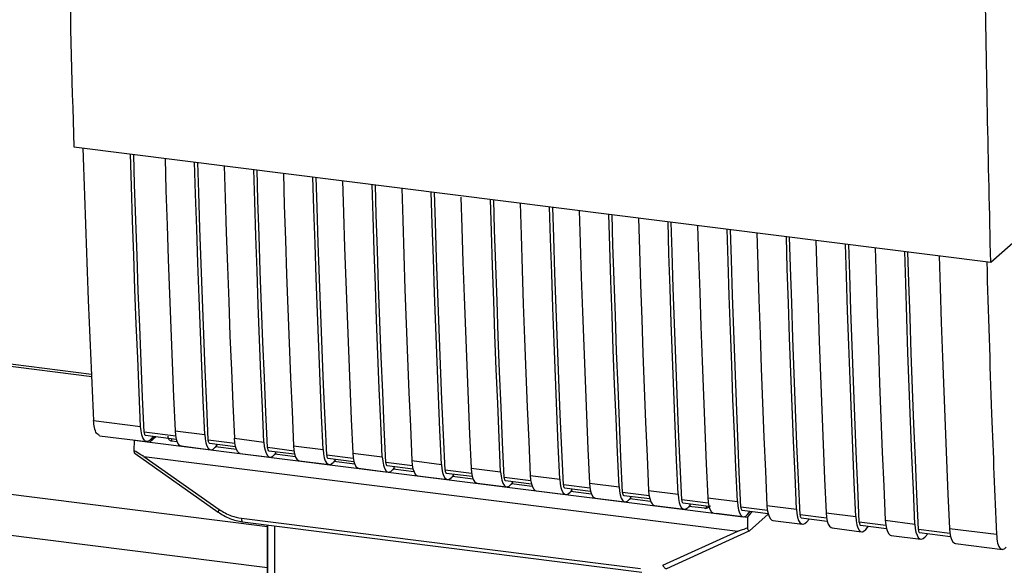
# Paper-space layout 'Blatt1' of a CAD drawing. Units: millimetres. Extents: x 0 to 5940, y 0 to 4200.
# Drawn here: x 4907 to 4985, y 1143 to 1186 of the extents above; entities that cross this region are included whole.
import ezdxf

# ---------------------------------------------------------------- set-up
doc = ezdxf.new("R2010")
doc.units = ezdxf.units.MM
doc.header["$LTSCALE"] = 10

psp = doc.layouts.new('Blatt1')

# ---------------------------------------------------------------- linework, layer by layer
at = {"color": 7, "linetype": 'Continuous', "lineweight": 30}
for p, q in [((4911.214, 1175.694), (4983.692, 1166.563)), ((4983.692, 1166.563), (4991.574, 1173.514)), ((4912.625, 1157.696), (4885.889, 1161.064)), ((4885.889, 1160.902), (4912.632, 1157.532)), ((4912.785, 1154.05), (4916.504, 1153.582)), ((4913.256, 1152.857), (4916.975, 1152.389)), ((4919.272, 1152.824), (4916.785, 1153.137)), ((4916.879, 1152.899), (4919.319, 1152.591)), ((4917.63, 1152.804), (4917.238, 1152.347)), ((4917.741, 1152.79), (4917.238, 1152.347)), ((4917.525, 1152.817), (4917.312, 1152.57)), ((4918.94, 1152.639), (4918.944, 1152.421)), ((4919.232, 1153.238), (4921.57, 1152.944)), ((4923.909, 1152.649), (4926.247, 1152.354)), ((4915.992, 1151.67), (4916.011, 1152.502)), ((4916.018, 1152.509), (4916.011, 1152.502)), ((4916.011, 1152.502), (4917.238, 1152.347)), ((4917.238, 1152.347), (4962.003, 1146.707)), ((4919.394, 1152.365), (4918.944, 1152.421)), ((4919.703, 1152.045), (4922.041, 1151.75)), ((4923.949, 1152.234), (4921.852, 1152.499)), ((4921.946, 1152.261), (4923.996, 1152.002)), ((4922.518, 1152.094), (4922.379, 1151.932)), ((4924.071, 1151.775), (4922.423, 1151.983)), ((4922.518, 1152.094), (4922.518, 1152.188)), ((4928.626, 1151.645), (4926.529, 1151.909)), ((4928.586, 1152.06), (4930.924, 1151.765)), ((4916.062, 1151.439), (4922.618, 1146.817)), ((4916.757, 1151.221), (4963.695, 1145.308)), ((4916.757, 1151.221), (4922.711, 1147.025)), ((4924.38, 1151.456), (4926.719, 1151.161)), ((4926.623, 1151.671), (4928.673, 1151.413)), ((4927.195, 1151.504), (4927.056, 1151.342)), ((4928.748, 1151.186), (4927.1, 1151.394)), ((4927.195, 1151.504), (4927.195, 1151.599)), ((4933.303, 1151.056), (4931.206, 1151.32)), ((4931.3, 1151.082), (4933.35, 1150.824)), ((4931.873, 1150.915), (4931.873, 1151.01)), ((4933.263, 1151.471), (4935.602, 1151.176)), ((4885.889, 1150.805), (4926.534, 1145.684)), ((4929.057, 1150.866), (4931.396, 1150.572)), ((4931.873, 1150.915), (4931.733, 1150.753)), ((4933.425, 1150.597), (4931.777, 1150.804)), ((4933.734, 1150.277), (4936.073, 1149.982)), ((4937.98, 1150.467), (4935.883, 1150.731)), ((4935.977, 1150.493), (4938.027, 1150.234)), ((4936.55, 1150.326), (4936.41, 1150.164)), ((4938.102, 1150.008), (4936.454, 1150.215)), ((4936.55, 1150.326), (4936.55, 1150.421)), ((4937.94, 1150.881), (4940.279, 1150.587)), ((4942.617, 1150.292), (4944.956, 1149.997)), ((4938.411, 1149.688), (4940.75, 1149.393)), ((4942.658, 1149.877), (4940.56, 1150.142)), ((4940.654, 1149.903), (4942.705, 1149.645)), ((4941.227, 1149.737), (4941.087, 1149.575)), ((4942.779, 1149.418), (4941.131, 1149.626)), ((4941.227, 1149.737), (4941.227, 1149.831)), ((4947.335, 1149.288), (4945.237, 1149.552)), ((4947.294, 1149.703), (4949.633, 1149.408)), ((4943.088, 1149.099), (4945.427, 1148.804)), ((4945.331, 1149.314), (4947.382, 1149.056)), ((4945.904, 1149.147), (4945.764, 1148.985)), ((4947.456, 1148.829), (4945.808, 1149.037)), ((4945.904, 1149.147), (4945.904, 1149.242)), ((4952.012, 1148.699), (4949.914, 1148.963)), ((4950.008, 1148.725), (4952.059, 1148.467)), ((4950.581, 1148.558), (4950.581, 1148.653)), ((4951.971, 1149.113), (4954.31, 1148.819)), ((4947.765, 1148.509), (4950.104, 1148.215)), ((4950.581, 1148.558), (4950.441, 1148.396)), ((4952.133, 1148.24), (4950.485, 1148.447)), ((4952.442, 1147.92), (4954.781, 1147.625)), ((4956.689, 1148.11), (4954.591, 1148.374)), ((4954.685, 1148.136), (4956.736, 1147.877)), ((4955.258, 1147.969), (4955.118, 1147.807)), ((4956.81, 1147.651), (4955.163, 1147.858)), ((4955.258, 1147.969), (4955.258, 1148.064)), ((4956.648, 1148.524), (4958.987, 1148.23)), ((4961.325, 1147.935), (4963.664, 1147.64)), ((4885.889, 1147.557), (4926.534, 1142.436)), ((4957.12, 1147.331), (4959.458, 1147.036)), ((4961.366, 1147.52), (4959.268, 1147.785)), ((4959.362, 1147.546), (4961.413, 1147.288)), ((4959.935, 1147.38), (4959.795, 1147.218)), ((4961.077, 1147.113), (4959.84, 1147.269)), ((4959.935, 1147.38), (4959.935, 1147.474)), ((4961.077, 1147.113), (4961.224, 1147.119)), ((4961.17, 1147.097), (4961.449, 1147.202)), ((4961.224, 1147.119), (4961.228, 1147.311)), ((4966.043, 1146.931), (4963.945, 1147.195)), ((4966.003, 1147.346), (4968.341, 1147.051)), ((4922.618, 1146.817), (4922.619, 1146.817)), ((4924.466, 1146.331), (4956.012, 1142.357)), ((4961.797, 1146.742), (4964.135, 1146.447)), ((4964.456, 1146.398), (4962.003, 1146.707)), ((4964.04, 1146.957), (4966.09, 1146.699)), ((4964.456, 1146.398), (4964.848, 1146.855)), ((4964.456, 1146.398), (4964.465, 1145.562)), ((4964.473, 1146.628), (4964.685, 1146.876)), ((4964.615, 1145.339), (4966.103, 1146.651)), ((4970.72, 1146.342), (4968.622, 1146.606)), ((4968.717, 1146.368), (4970.767, 1146.11)), ((4969.15, 1146.039), (4969.363, 1146.287)), ((4970.68, 1146.756), (4973.018, 1146.462)), ((4924.562, 1146.051), (4956.107, 1142.077)), ((4926.534, 1145.803), (4926.534, 1136.151)), ((4926.538, 1136.055), (4926.538, 1145.802)), ((4927.076, 1145.734), (4927.076, 1135.802)), ((4966.474, 1146.152), (4968.812, 1145.858)), ((4971.151, 1145.563), (4973.489, 1145.268)), ((4975.397, 1145.753), (4973.299, 1146.017)), ((4973.394, 1145.779), (4975.444, 1145.52)), ((4973.827, 1145.45), (4974.04, 1145.697)), ((4975.357, 1146.167), (4977.695, 1145.873)), ((4980.423, 1145.529), (4984.142, 1145.06)), ((4957.764, 1142.608), (4963.695, 1145.308)), ((4958.084, 1142.362), (4964.595, 1145.326)), ((4975.828, 1144.974), (4978.166, 1144.679)), ((4980.464, 1145.114), (4977.977, 1145.428)), ((4978.071, 1145.189), (4980.511, 1144.882)), ((4978.504, 1144.861), (4978.717, 1145.108)), ((4980.895, 1144.335), (4984.613, 1143.867))]:
    psp.add_line(p, q, dxfattribs=at)
at = {"color": 7, "linetype": 'Continuous', "lineweight": 30, "flags": 128}
for points in [[(4916.504, 1153.582), (4916.383, 1156.278), (4916.269, 1158.98), (4916.159, 1161.688), (4916.055, 1164.403), (4915.957, 1167.124), (4915.864, 1169.851), (4915.776, 1172.584), (4915.7, 1175.129)], [(4916.785, 1153.137), (4916.659, 1155.913), (4916.54, 1158.696), (4916.426, 1161.485), (4916.318, 1164.282), (4916.216, 1167.085), (4916.12, 1169.894), (4916.029, 1172.71), (4915.957, 1175.097)], [(4918.428, 1174.785), (4918.505, 1172.24), (4918.592, 1169.507), (4918.685, 1166.78), (4918.784, 1164.059), (4918.887, 1161.345), (4918.997, 1158.636), (4919.112, 1155.934), (4919.232, 1153.238)], [(4921.57, 1152.944), (4921.45, 1155.639), (4921.335, 1158.341), (4921.226, 1161.05), (4921.122, 1163.765), (4921.024, 1166.486), (4920.931, 1169.213), (4920.843, 1171.946), (4920.767, 1174.491)], [(4921.852, 1152.499), (4921.726, 1155.275), (4921.607, 1158.058), (4921.493, 1160.847), (4921.385, 1163.643), (4921.283, 1166.446), (4921.186, 1169.256), (4921.096, 1172.072), (4921.024, 1174.458)], [(4923.105, 1174.196), (4923.182, 1171.651), (4923.269, 1168.918), (4923.362, 1166.191), (4923.461, 1163.47), (4923.565, 1160.755), (4923.674, 1158.047), (4923.789, 1155.345), (4923.909, 1152.649)], [(4926.247, 1152.354), (4926.127, 1155.05), (4926.012, 1157.752), (4925.903, 1160.461), (4925.799, 1163.175), (4925.701, 1165.896), (4925.608, 1168.623), (4925.52, 1171.357), (4925.444, 1173.901)], [(4926.529, 1151.909), (4926.403, 1154.685), (4926.284, 1157.468), (4926.17, 1160.258), (4926.062, 1163.054), (4925.96, 1165.857), (4925.864, 1168.666), (4925.773, 1171.482), (4925.701, 1173.869)], [(4927.782, 1173.607), (4927.859, 1171.062), (4927.946, 1168.329), (4928.039, 1165.602), (4928.138, 1162.881), (4928.242, 1160.166), (4928.351, 1157.458), (4928.466, 1154.755), (4928.586, 1152.06)], [(4930.924, 1151.765), (4930.804, 1154.461), (4930.689, 1157.163), (4930.58, 1159.871), (4930.476, 1162.586), (4930.378, 1165.307), (4930.285, 1168.034), (4930.197, 1170.767), (4930.121, 1173.312)], [(4931.206, 1151.32), (4931.08, 1154.096), (4930.961, 1156.879), (4930.847, 1159.669), (4930.739, 1162.465), (4930.637, 1165.268), (4930.541, 1168.077), (4930.45, 1170.893), (4930.378, 1173.28)], [(4932.459, 1173.017), (4932.536, 1170.473), (4932.623, 1167.74), (4932.716, 1165.012), (4932.815, 1162.292), (4932.919, 1159.577), (4933.028, 1156.868), (4933.143, 1154.166), (4933.263, 1151.471)], [(4935.602, 1151.176), (4935.481, 1153.872), (4935.367, 1156.574), (4935.257, 1159.282), (4935.153, 1161.997), (4935.055, 1164.718), (4934.962, 1167.445), (4934.874, 1170.178), (4934.798, 1172.723)], [(4935.883, 1150.731), (4935.758, 1153.507), (4935.638, 1156.29), (4935.524, 1159.079), (4935.416, 1161.876), (4935.314, 1164.679), (4935.218, 1167.488), (4935.127, 1170.304), (4935.055, 1172.69)], [(4937.136, 1172.428), (4937.213, 1169.883), (4937.3, 1167.15), (4937.393, 1164.423), (4937.492, 1161.702), (4937.596, 1158.988), (4937.705, 1156.279), (4937.82, 1153.577), (4937.94, 1150.881)], [(4940.279, 1150.587), (4940.158, 1153.282), (4940.044, 1155.984), (4939.934, 1158.693), (4939.83, 1161.408), (4939.732, 1164.129), (4939.639, 1166.856), (4939.551, 1169.589), (4939.475, 1172.134)], [(4940.56, 1150.142), (4940.435, 1152.918), (4940.315, 1155.7), (4940.201, 1158.49), (4940.093, 1161.286), (4939.991, 1164.089), (4939.895, 1166.899), (4939.804, 1169.715), (4939.732, 1172.101)], [(4941.817, 1171.715), (4941.89, 1169.294), (4941.977, 1166.561), (4942.07, 1163.834), (4942.169, 1161.113), (4942.273, 1158.398), (4942.382, 1155.69), (4942.497, 1152.988), (4942.617, 1150.292)], [(4944.956, 1149.997), (4944.835, 1152.693), (4944.721, 1155.395), (4944.611, 1158.104), (4944.507, 1160.818), (4944.409, 1163.539), (4944.316, 1166.266), (4944.228, 1169), (4944.152, 1171.544)], [(4945.237, 1149.552), (4945.112, 1152.328), (4944.992, 1155.111), (4944.878, 1157.901), (4944.77, 1160.697), (4944.668, 1163.5), (4944.572, 1166.309), (4944.481, 1169.125), (4944.409, 1171.512)], [(4946.491, 1171.25), (4946.567, 1168.705), (4946.655, 1165.972), (4946.748, 1163.245), (4946.846, 1160.524), (4946.95, 1157.809), (4947.059, 1155.101), (4947.174, 1152.398), (4947.294, 1149.703)], [(4949.633, 1149.408), (4949.513, 1152.104), (4949.398, 1154.806), (4949.288, 1157.514), (4949.185, 1160.229), (4949.086, 1162.95), (4948.993, 1165.677), (4948.906, 1168.41), (4948.829, 1170.955)], [(4949.914, 1148.963), (4949.789, 1151.739), (4949.669, 1154.522), (4949.555, 1157.312), (4949.447, 1160.108), (4949.345, 1162.911), (4949.249, 1165.72), (4949.158, 1168.536), (4949.086, 1170.923)], [(4951.168, 1170.66), (4951.244, 1168.116), (4951.332, 1165.383), (4951.425, 1162.655), (4951.523, 1159.935), (4951.627, 1157.22), (4951.736, 1154.511), (4951.851, 1151.809), (4951.971, 1149.113)], [(4954.31, 1148.819), (4954.19, 1151.515), (4954.075, 1154.217), (4953.966, 1156.925), (4953.862, 1159.64), (4953.763, 1162.361), (4953.67, 1165.088), (4953.583, 1167.821), (4953.506, 1170.366)], [(4954.591, 1148.374), (4954.466, 1151.15), (4954.346, 1153.933), (4954.233, 1156.722), (4954.125, 1159.519), (4954.022, 1162.322), (4953.926, 1165.131), (4953.835, 1167.947), (4953.763, 1170.333)], [(4955.845, 1170.071), (4955.921, 1167.526), (4956.009, 1164.793), (4956.102, 1162.066), (4956.2, 1159.345), (4956.304, 1156.631), (4956.413, 1153.922), (4956.528, 1151.22), (4956.648, 1148.524)], [(4958.987, 1148.23), (4958.867, 1150.925), (4958.752, 1153.627), (4958.643, 1156.336), (4958.539, 1159.051), (4958.44, 1161.772), (4958.347, 1164.499), (4958.26, 1167.232), (4958.183, 1169.777)], [(4959.268, 1147.785), (4959.143, 1150.561), (4959.023, 1153.343), (4958.91, 1156.133), (4958.802, 1158.929), (4958.699, 1161.732), (4958.603, 1164.542), (4958.512, 1167.358), (4958.44, 1169.744)], [(4960.522, 1169.482), (4960.598, 1166.937), (4960.686, 1164.204), (4960.779, 1161.477), (4960.877, 1158.756), (4960.981, 1156.041), (4961.09, 1153.333), (4961.205, 1150.631), (4961.325, 1147.935)], [(4963.664, 1147.64), (4963.544, 1150.336), (4963.429, 1153.038), (4963.32, 1155.747), (4963.216, 1158.461), (4963.117, 1161.182), (4963.024, 1163.909), (4962.937, 1166.643), (4962.86, 1169.187)], [(4963.945, 1147.195), (4963.82, 1149.971), (4963.7, 1152.754), (4963.587, 1155.544), (4963.479, 1158.34), (4963.376, 1161.143), (4963.28, 1163.952), (4963.19, 1166.768), (4963.117, 1169.155)], [(4965.199, 1168.893), (4965.275, 1166.348), (4965.363, 1163.615), (4965.456, 1160.888), (4965.554, 1158.167), (4965.658, 1155.452), (4965.768, 1152.744), (4965.882, 1150.041), (4966.003, 1147.346)], [(4968.341, 1147.051), (4968.221, 1149.747), (4968.106, 1152.449), (4967.997, 1155.157), (4967.893, 1157.872), (4967.794, 1160.593), (4967.701, 1163.32), (4967.614, 1166.053), (4967.537, 1168.598)], [(4968.622, 1146.606), (4968.497, 1149.382), (4968.377, 1152.165), (4968.264, 1154.955), (4968.156, 1157.751), (4968.054, 1160.554), (4967.957, 1163.363), (4967.867, 1166.179), (4967.795, 1168.566)], [(4969.876, 1168.303), (4969.952, 1165.759), (4970.04, 1163.026), (4970.133, 1160.298), (4970.231, 1157.578), (4970.335, 1154.863), (4970.445, 1152.154), (4970.559, 1149.452), (4970.68, 1146.756)], [(4973.018, 1146.462), (4972.898, 1149.158), (4972.783, 1151.86), (4972.674, 1154.568), (4972.57, 1157.283), (4972.471, 1160.004), (4972.378, 1162.731), (4972.291, 1165.464), (4972.214, 1168.009)], [(4973.299, 1146.017), (4973.174, 1148.793), (4973.055, 1151.576), (4972.941, 1154.365), (4972.833, 1157.162), (4972.731, 1159.964), (4972.634, 1162.774), (4972.544, 1165.59), (4972.472, 1167.976)], [(4974.553, 1167.714), (4974.629, 1165.169), (4974.717, 1162.436), (4974.81, 1159.709), (4974.908, 1156.988), (4975.012, 1154.274), (4975.122, 1151.565), (4975.236, 1148.863), (4975.357, 1146.167)], [(4977.695, 1145.873), (4977.575, 1148.568), (4977.46, 1151.27), (4977.351, 1153.979), (4977.247, 1156.694), (4977.149, 1159.415), (4977.056, 1162.142), (4976.968, 1164.875), (4976.892, 1167.419)], [(4977.977, 1145.428), (4977.851, 1148.204), (4977.732, 1150.986), (4977.618, 1153.776), (4977.51, 1156.572), (4977.408, 1159.375), (4977.311, 1162.185), (4977.221, 1165.001), (4977.149, 1167.387)], [(4979.62, 1167.076), (4979.696, 1164.531), (4979.784, 1161.798), (4979.877, 1159.071), (4979.975, 1156.35), (4980.079, 1153.635), (4980.188, 1150.927), (4980.303, 1148.225), (4980.423, 1145.529)], [(4917.312, 1152.57), (4917.169, 1152.441), (4917.028, 1152.388), (4916.895, 1152.413), (4916.775, 1152.516), (4916.672, 1152.692), (4916.591, 1152.935), (4916.534, 1153.235), (4916.504, 1153.582)], [(4916.785, 1153.137), (4916.791, 1153.068), (4916.802, 1153.008), (4916.819, 1152.959), (4916.839, 1152.924), (4916.863, 1152.904), (4916.879, 1152.899)], [(4919.232, 1153.238), (4919.262, 1152.892), (4919.319, 1152.591), (4919.401, 1152.348), (4919.503, 1152.172), (4919.623, 1152.07), (4919.703, 1152.045)], [(4921.57, 1152.944), (4921.601, 1152.597), (4921.658, 1152.297), (4921.739, 1152.054), (4921.842, 1151.878), (4921.962, 1151.775), (4922.095, 1151.75), (4922.236, 1151.802), (4922.379, 1151.932)], [(4924.38, 1151.456), (4924.3, 1151.48), (4924.18, 1151.583), (4924.078, 1151.759), (4923.996, 1152.002), (4923.939, 1152.302), (4923.909, 1152.649)], [(4921.946, 1152.261), (4921.93, 1152.265), (4921.906, 1152.286), (4921.885, 1152.321), (4921.869, 1152.37), (4921.858, 1152.429), (4921.852, 1152.499)], [(4926.247, 1152.354), (4926.278, 1152.008), (4926.335, 1151.707), (4926.416, 1151.464), (4926.519, 1151.288), (4926.639, 1151.186), (4926.772, 1151.16), (4926.913, 1151.213), (4927.056, 1151.342)], [(4926.529, 1151.909), (4926.535, 1151.84), (4926.546, 1151.78), (4926.563, 1151.732), (4926.583, 1151.697), (4926.607, 1151.676), (4926.623, 1151.671)], [(4928.586, 1152.06), (4928.616, 1151.713), (4928.673, 1151.413), (4928.755, 1151.17), (4928.857, 1150.994), (4928.977, 1150.891), (4929.057, 1150.866)], [(4930.924, 1151.765), (4930.955, 1151.419), (4931.012, 1151.118), (4931.093, 1150.875), (4931.196, 1150.699), (4931.316, 1150.596), (4931.449, 1150.571), (4931.59, 1150.624), (4931.733, 1150.753)], [(4931.206, 1151.32), (4931.212, 1151.251), (4931.223, 1151.191), (4931.24, 1151.143), (4931.26, 1151.107), (4931.284, 1151.087), (4931.3, 1151.082)], [(4933.263, 1151.471), (4933.293, 1151.124), (4933.35, 1150.823), (4933.432, 1150.581), (4933.534, 1150.405), (4933.655, 1150.302), (4933.734, 1150.277)], [(4935.602, 1151.176), (4935.632, 1150.829), (4935.689, 1150.529), (4935.77, 1150.286), (4935.873, 1150.11), (4935.993, 1150.007), (4936.126, 1149.982), (4936.267, 1150.035), (4936.41, 1150.164)], [(4935.883, 1150.731), (4935.889, 1150.662), (4935.9, 1150.602), (4935.917, 1150.553), (4935.937, 1150.518), (4935.961, 1150.498), (4935.977, 1150.493)], [(4937.94, 1150.881), (4937.971, 1150.535), (4938.027, 1150.234), (4938.109, 1149.991), (4938.212, 1149.815), (4938.332, 1149.713), (4938.411, 1149.688)], [(4940.279, 1150.587), (4940.309, 1150.24), (4940.366, 1149.94), (4940.447, 1149.697), (4940.55, 1149.521), (4940.67, 1149.418), (4940.803, 1149.393), (4940.944, 1149.445), (4941.087, 1149.575)], [(4942.617, 1150.292), (4942.648, 1149.945), (4942.705, 1149.645), (4942.786, 1149.402), (4942.889, 1149.226), (4943.009, 1149.123), (4943.088, 1149.099)], [(4940.56, 1150.142), (4940.566, 1150.072), (4940.577, 1150.012), (4940.594, 1149.964), (4940.614, 1149.929), (4940.638, 1149.908), (4940.654, 1149.903)], [(4944.956, 1149.997), (4944.986, 1149.651), (4945.043, 1149.35), (4945.124, 1149.107), (4945.227, 1148.931), (4945.347, 1148.829), (4945.48, 1148.803), (4945.621, 1148.856), (4945.764, 1148.985)], [(4945.237, 1149.552), (4945.243, 1149.483), (4945.255, 1149.423), (4945.271, 1149.375), (4945.291, 1149.34), (4945.315, 1149.319), (4945.331, 1149.314)], [(4947.294, 1149.703), (4947.325, 1149.356), (4947.382, 1149.056), (4947.463, 1148.813), (4947.566, 1148.637), (4947.686, 1148.534), (4947.765, 1148.509)], [(4949.633, 1149.408), (4949.663, 1149.062), (4949.72, 1148.761), (4949.802, 1148.518), (4949.904, 1148.342), (4950.024, 1148.239), (4950.157, 1148.214), (4950.298, 1148.267), (4950.441, 1148.396)], [(4949.914, 1148.963), (4949.92, 1148.894), (4949.932, 1148.834), (4949.948, 1148.786), (4949.968, 1148.75), (4949.992, 1148.73), (4950.008, 1148.725)], [(4951.971, 1149.113), (4952.002, 1148.767), (4952.059, 1148.466), (4952.14, 1148.224), (4952.243, 1148.047), (4952.363, 1147.945), (4952.442, 1147.92)], [(4954.31, 1148.819), (4954.34, 1148.472), (4954.397, 1148.172), (4954.479, 1147.929), (4954.581, 1147.753), (4954.701, 1147.65), (4954.834, 1147.625), (4954.975, 1147.678), (4955.118, 1147.807)], [(4954.591, 1148.374), (4954.597, 1148.305), (4954.609, 1148.245), (4954.625, 1148.196), (4954.646, 1148.161), (4954.67, 1148.141), (4954.685, 1148.136)], [(4956.648, 1148.524), (4956.679, 1148.178), (4956.736, 1147.877), (4956.817, 1147.634), (4956.92, 1147.458), (4957.04, 1147.356), (4957.12, 1147.331)], [(4958.987, 1148.23), (4959.017, 1147.883), (4959.074, 1147.583), (4959.156, 1147.34), (4959.258, 1147.164), (4959.378, 1147.061), (4959.511, 1147.036), (4959.652, 1147.088), (4959.795, 1147.218)], [(4961.325, 1147.935), (4961.356, 1147.588), (4961.413, 1147.288), (4961.494, 1147.045), (4961.597, 1146.869), (4961.717, 1146.766), (4961.797, 1146.742)], [(4959.268, 1147.785), (4959.274, 1147.715), (4959.286, 1147.655), (4959.302, 1147.607), (4959.323, 1147.572), (4959.347, 1147.551), (4959.362, 1147.546)], [(4963.664, 1147.64), (4963.694, 1147.294), (4963.751, 1146.993), (4963.833, 1146.75), (4963.935, 1146.574), (4964.055, 1146.472), (4964.188, 1146.446), (4964.329, 1146.499), (4964.473, 1146.628)], [(4963.945, 1147.195), (4963.951, 1147.126), (4963.963, 1147.066), (4963.979, 1147.018), (4964, 1146.983), (4964.024, 1146.962), (4964.04, 1146.957)], [(4966.003, 1147.346), (4966.033, 1146.999), (4966.09, 1146.699), (4966.171, 1146.456), (4966.274, 1146.28), (4966.394, 1146.177), (4966.474, 1146.152)], [(4924.466, 1146.331), (4924.469, 1146.258), (4924.478, 1146.192), (4924.492, 1146.137), (4924.51, 1146.094), (4924.532, 1146.065), (4924.558, 1146.052), (4924.562, 1146.051)], [(4968.341, 1147.051), (4968.371, 1146.704), (4968.428, 1146.404), (4968.51, 1146.161), (4968.612, 1145.985), (4968.733, 1145.882), (4968.866, 1145.857), (4969.006, 1145.91), (4969.15, 1146.039)], [(4968.622, 1146.606), (4968.628, 1146.537), (4968.64, 1146.477), (4968.656, 1146.428), (4968.677, 1146.393), (4968.701, 1146.373), (4968.717, 1146.368)], [(4970.68, 1146.756), (4970.71, 1146.41), (4970.767, 1146.109), (4970.848, 1145.867), (4970.951, 1145.69), (4971.071, 1145.588), (4971.151, 1145.563)], [(4973.018, 1146.462), (4973.049, 1146.115), (4973.106, 1145.815), (4973.187, 1145.572), (4973.29, 1145.396), (4973.41, 1145.293), (4973.543, 1145.268), (4973.683, 1145.321), (4973.827, 1145.45)], [(4973.299, 1146.017), (4973.306, 1145.948), (4973.317, 1145.888), (4973.333, 1145.839), (4973.354, 1145.804), (4973.378, 1145.784), (4973.394, 1145.779)], [(4975.357, 1146.167), (4975.387, 1145.821), (4975.444, 1145.52), (4975.525, 1145.277), (4975.628, 1145.101), (4975.748, 1144.999), (4975.828, 1144.974)], [(4977.695, 1145.873), (4977.726, 1145.526), (4977.783, 1145.226), (4977.864, 1144.983), (4977.967, 1144.807), (4978.087, 1144.704), (4978.22, 1144.679), (4978.36, 1144.731), (4978.504, 1144.861)], [(4980.423, 1145.529), (4980.454, 1145.182), (4980.511, 1144.882), (4980.592, 1144.639), (4980.695, 1144.463), (4980.815, 1144.36), (4980.895, 1144.335)], [(4977.977, 1145.428), (4977.983, 1145.358), (4977.994, 1145.298), (4978.01, 1145.25), (4978.031, 1145.215), (4978.055, 1145.194), (4978.071, 1145.189)], [(4957.764, 1142.608), (4957.805, 1142.54), (4957.85, 1142.48), (4957.897, 1142.429), (4957.945, 1142.391), (4957.991, 1142.365), (4958.035, 1142.355), (4958.065, 1142.356)]]:
    psp.add_lwpolyline(points, dxfattribs=at)
at = {"color": 7, "linetype": 'Continuous', "lineweight": 30}
psp.add_arc((4923.001, 1146.77), 0.386, 138.78487, 172.99039, dxfattribs=at)
for points, knots in [([(4983.692, 1166.563), (4983.512, 1174.482), (4983.151, 1190.326), (4983.111, 1212.878), (4983.328, 1233.918), (4983.666, 1246.933), (4983.835, 1253.439)], [0, 0, 0, 0, 0.279902, 0.560023, 0.780098, 1, 1, 1, 1]), ([(4910.63, 1208.943), (4910.676, 1203.354), (4910.768, 1192.174), (4911.065, 1181.188), (4911.214, 1175.694)], [0, 0, 0, 0, 0.4998862, 1, 1, 1, 1]), ([(4911.945, 1175.602), (4912.077, 1171.582), (4912.313, 1164.351), (4912.64, 1157.218), (4912.785, 1154.05)], [0, 0, 0, 0, 0.555877, 1, 1, 1, 1]), ([(4983.376, 1166.603), (4983.496, 1162.583), (4983.712, 1155.355), (4984.01, 1148.225), (4984.142, 1145.06)], [0, 0, 0, 0, 0.556044, 1, 1, 1, 1]), ([(4913.282, 1152.872), (4913.186, 1152.912), (4913.008, 1152.984), (4912.841, 1153.452), (4912.803, 1153.856), (4912.785, 1154.05)], [0, 0, 0, 0, 0.3763364, 0.700134, 1, 1, 1, 1]), ([(4918.944, 1152.421), (4918.916, 1152.427), (4918.858, 1152.439), (4918.786, 1152.487), (4918.729, 1152.555), (4918.68, 1152.66), (4918.677, 1152.75), (4918.675, 1152.807)], [0, 0, 0, 0, 0.156376, 0.319517, 0.494541, 0.685615, 1, 1, 1, 1]), ([(4916.757, 1151.221), (4916.75, 1151.223), (4916.734, 1151.227), (4916.697, 1151.244), (4916.608, 1151.288), (4916.367, 1151.43), (4916.152, 1151.567), (4915.992, 1151.67)], [0, 0, 0, 0, 0.0232198, 0.0585359, 0.1391747, 0.3603803, 1, 1, 1, 1]), ([(4916.066, 1151.443), (4916.053, 1151.453), (4916.027, 1151.473), (4916.003, 1151.559), (4915.995, 1151.633), (4915.992, 1151.67)], [0, 0, 0, 0, 0.318866, 0.663888, 1, 1, 1, 1]), ([(4961.531, 1147.312), (4961.518, 1147.298), (4961.471, 1147.249), (4961.367, 1147.17), (4961.274, 1147.137), (4961.224, 1147.119)], [0, 0, 0, 0, 0.144259, 0.552683, 1, 1, 1, 1]), ([(4922.619, 1146.817), (4922.925, 1146.628), (4923.538, 1146.249), (4924.22, 1146.117), (4924.561, 1146.051)], [0, 0, 0, 0, 0.499542, 1, 1, 1, 1]), ([(4922.711, 1147.025), (4923.023, 1146.835), (4923.58, 1146.495), (4924.196, 1146.381), (4924.466, 1146.331)], [0, 0, 0, 0, 0.5595528, 1, 1, 1, 1]), ([(4964.465, 1145.562), (4964.274, 1145.488), (4964.039, 1145.397), (4963.786, 1145.321), (4963.722, 1145.308), (4963.703, 1145.308), (4963.695, 1145.308)], [0, 0, 0, 0, 0.759745, 0.932709, 0.973735, 1, 1, 1, 1]), ([(4964.465, 1145.562), (4964.472, 1145.515), (4964.486, 1145.421), (4964.526, 1145.34), (4964.571, 1145.312), (4964.601, 1145.33), (4964.615, 1145.339)], [0, 0, 0, 0, 0.288437, 0.58078, 0.798899, 1, 1, 1, 1]), ([(4984.142, 1145.06), (4984.165, 1144.812), (4984.215, 1144.295), (4984.428, 1143.903), (4984.676, 1143.826), (4984.836, 1143.979), (4984.913, 1144.053)], [0, 0, 0, 0, 0.270391, 0.562367, 0.789574, 1, 1, 1, 1])]:
    psp.add_open_spline(points, degree=3, knots=knots, dxfattribs=at)

doc.saveas('drawing.dxf')
